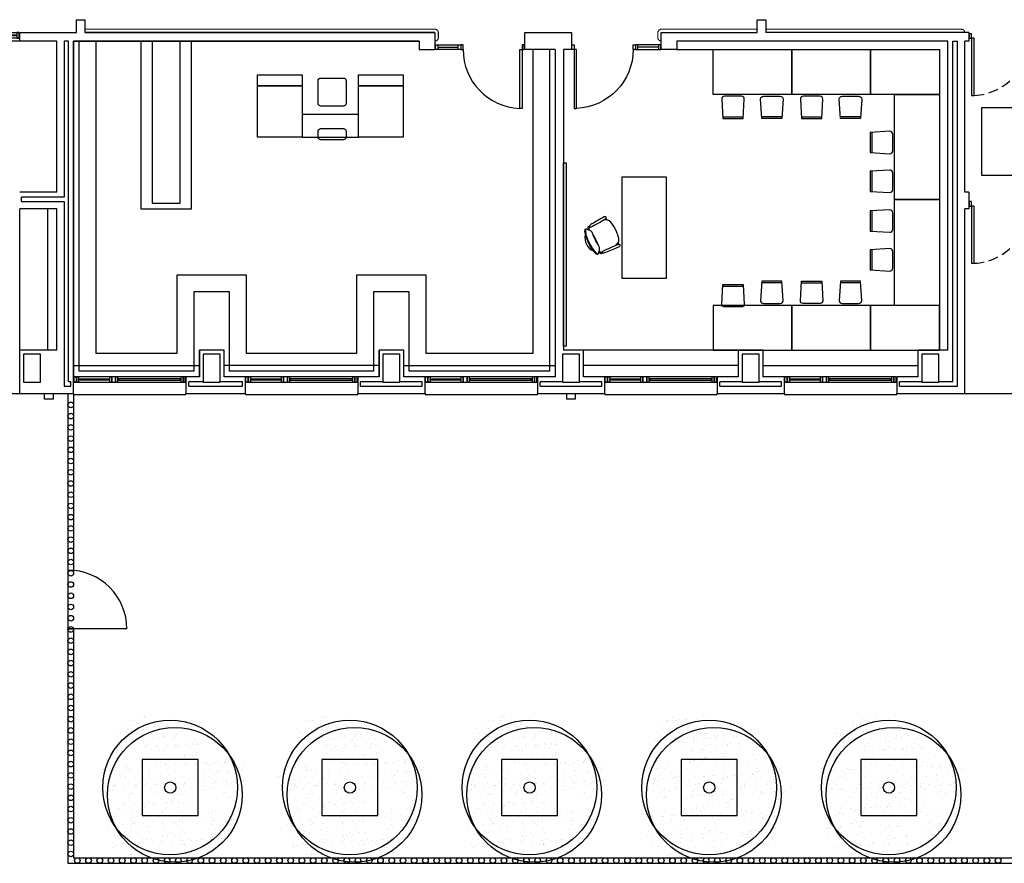
# Model space of a CAD drawing. Units: millimetres. Extents: x 2631 to 3894, y -35 to 825.
# Drawn here: x 3045 to 3220, y 501 to 651 of the extents above; entities that cross this region are included whole.
import ezdxf

# ---------------------------------------------------------------- set-up
doc = ezdxf.new("R2010")
doc.units = ezdxf.units.MM
doc.header["$LTSCALE"] = 7
doc.linetypes.add('CONTINUA', pattern=[0])
doc.linetypes.add('TRAZOS2', pattern=[0.375, 0.25, -0.125])
doc.layers.add('Arquitectura', color=8, linetype='Continuous')
doc.layers.add('z - Mobiliario', color=250, linetype='CONTINUA')
pattern_1 = [(82.5, (12484.7528, -910.957), (-1.78690674, 1.67376745), [0, -1.9304, 0, -2.159, 0, -2.06375]), (52.5, (12484.7528, -910.957), (-0.9450546, 4.1236643), [0, -1.0414, 0, -1.7399, 0, -0.66675]), (12.5, (12483.6482, -912.0616), (2.79149913, 2.80166156), [0, -0.635, 0, -2.286, 0, -2.9845]), (2.5, (12483.6482, -912.0616), (1.9114055, 3.4877539), [0, -0.3175, 0, -1.4986, 0, -1.7145])]

# ---------------------------------------------------------------- blocks, each defined once
blk = doc.blocks.new('P-1H-105')
for p, q in [((8, 0), (0, 0)), ((0, 0), (0, -4)), ((8, -4), (8, 0)), ((0, -4), (8, -4)), ((8, -4), (113, -4)), ((8, -8), (8, -4)), ((113, -8), (8, -8)), ((113, -4), (113, -8)), ((0, -109), (0, -113)), ((8, -109), (0, -109)), ((0, -113), (8, -113)), ((8, -113), (8, -109))]:
    blk.add_line(p, q)
blk.add_arc((8, -4), 105, 270, 357.8184)
blk = doc.blocks.new('P-1HM-160')
blk.add_line((-154, 4), (-117.5, 4))
for points in [[(-158, 0), (-113, 0), (-113, 8), (-158, 8)], [(-158, 0), (-154, 0), (-154, 8), (-158, 8)], [(-117.5, 0), (-113, 0), (-113, 8), (-117.5, 8)]]:
    blk.add_lwpolyline(points, close=True)
at = {"xscale": -1, "rotation": 270}
blk.add_blockref('P-1H-105', (0, 0), dxfattribs=at)
blk = doc.blocks.new('silla1')
at = {"layer": 'z - Mobiliario'}
blk.add_line((-0.2, 3), (36.2, 3), dxfattribs=at)
blk.add_lwpolyline([(0, 0), (36, 0), (38, 35, 0.414214), (33, 40), (3, 40, 0.414214), (-2, 35)], format="xyb", close=True, dxfattribs=at)
blk = doc.blocks.new('mesa prof')
at = {"layer": 'z - Mobiliario'}
for p, q in [((8854.9, 42042.2), (8854.9, 41962.2)), ((9034.9, 42042.2), (8854.9, 42042.2)), ((9034.9, 41962.2), (9034.9, 42042.2)), ((8854.9, 41962.2), (9034.9, 41962.2)), ((8974.6, 41957), (8972.1, 41955.7)), ((8975, 41955.7), (8973.3, 41954.8)), ((8928.8, 41934.2), (8931.4, 41935.5)), ((8929.6, 41933.1), (8931.4, 41934))]:
    blk.add_line(p, q, dxfattribs=at)
for centre, radius, start, end in [((8963.5, 41912.4), 41.2, 120.2221, 137.2385), ((9040.1, 41780.7), 193.6, 118.1435, 120.2221), ((9029.9, 41775.6), 193.6, 112.6753, 114.7539), ((8971.2, 41916.2), 41.2, 95.6589, 112.6753), ((8967.7, 41951.1), 6.19, 60.3914, 95.6589), ((8960.1, 41937.7), 21.6, 39.7057, 60.3914), ((8977.1, 41957.1), 2.4, 119.8034, 202.1613), ((9387.4, 42124.2), 445.4, 202.1613, 206.1231), ((8976.7, 41957.7), 1.71, 47.6426, 119.8034), ((8970.5, 41953.1), 9.51, 25.5665, 38.5679), ((8555.9, 41762.6), 465.7, 21.6193, 24.6997), ((8927, 41933), 1.71, 113.0939, 185.2548), ((8934.5, 41935.2), 9.51, 194.3295, 207.3308), ((9336.5, 42150.9), 465.7, 208.1977, 211.2781), ((8927.2, 41932.3), 2.4, 30.7361, 113.0939), ((8546.5, 41705.9), 445.4, 26.7743, 30.7361), ((8953, 41934.2), 21.6, 172.5059, 193.1917), ((8937.7, 41936.2), 6.19, 137.2385, 172.5059), ((8949.6, 41918.9), 42.1, 14.8032, 21.1876), ((8943, 41960.3), 51.5, 285.2134, 297.8457), ((8984.6, 41875.3), 44.8, 114.0378, 127.5261), ((8988, 41877), 44.8, 105.3712, 118.8595), ((8945.3, 41961.4), 51.5, 295.0517, 307.684), ((8939.6, 41972.2), 76.6, 295.7176, 310.4856), ((8981.9, 41915.6), 7.2, 88.3329, 135.5823), ((8981.4, 41898), 24.8, 67.0112, 88.3329), ((8960.6, 41944.9), 40.8, 305.5837, 318.0186), ((8965.2, 41944.3), 30.7, 314.2439, 319.464), ((8988.7, 41929.3), 1.69, 222.2405, 14.8032), ((8967.9, 41920.4), 21.6, 14.1754, 19.6493), ((8987.4, 41925.3), 1.52, 319.464, 14.1754), ((8974.2, 41934.8), 19.6, 318.0517, 327.2441), ((8981.6, 41922.9), 11.9, 310.4856, 333.4013), ((8976.1, 41920.7), 15.8, 20.1285, 28.4655), ((8988.9, 41925.4), 2.17, 327.2441, 20.1285), ((8987.7, 41920.5), 4.34, 318.0186, 354.4868), ((8990.1, 41918.7), 2.37, 333.4013, 67.0112), ((8974.3, 41931.2), 42.1, 211.7098, 218.0942), ((8942.5, 41906.3), 1.69, 218.0942, 10.6569), ((8956.9, 41911.1), 15.8, 204.4318, 212.7689), ((8945.5, 41903.8), 2.17, 212.7689, 265.6533), ((8962.1, 41917.5), 21.6, 213.2481, 218.722), ((8946.4, 41904.9), 1.52, 218.722, 273.4333), ((8946.8, 41921.1), 19.6, 265.6533, 274.8457), ((8944.7, 41934.1), 30.7, 273.4333, 278.6534), ((8971.8, 41893.2), 24.8, 144.5645, 165.8862), ((8950, 41898.7), 2.37, 165.8862, 259.4961), ((8950.1, 41901.8), 4.34, 238.4106, 274.8788), ((8951.8, 41908.1), 11.9, 259.4961, 282.4118), ((8946.9, 41938.1), 40.8, 274.8788, 287.3137), ((8957.5, 41903.5), 7.2, 97.3151, 144.5645), ((8937.9, 41971.3), 76.6, 282.4118, 297.1798), ((8963.4, 41922.2), 25.5, 257.2882, 335.6092), ((8927.7, 41999.8), 105.5, 287.3137, 295.0057), ((8923, 41997.5), 105.5, 297.8917, 305.5837)]:
    blk.add_arc(centre, radius, start, end, dxfattribs=at)
blk = doc.blocks.new('V-200')
at = {"color": 0}
for p, q in [((0, 32), (-200, 32)), ((-200, 32), (-200, 30)), ((0, 30), (0, 32)), ((-189, 6), (-189, 4)), ((-80.9, 6), (-80.9, 4)), ((-61.9, 6), (-61.9, 4)), ((-11, 6), (-11, 4))]:
    blk.add_line(p, q, dxfattribs=at)
for points in [[(-1, 10), (-199, 10)], [(-199, 0), (-1, 0)]]:
    blk.add_lwpolyline(points, dxfattribs=at)
for points in [[(-199, 10), (-199, 0), (-195, 0), (-195, 10)], [(-195, 10), (-195, 0), (-191, 0), (-191, 10)], [(-78.9, 6), (-191, 6), (-191, 4), (-78.9, 4)], [(-78.9, 10), (-78.9, 0), (-74.9, 0), (-74.9, 10)], [(-74.9, 10), (-74.9, 0), (-67.9, 0), (-67.9, 10)], [(-67.9, 10), (-67.9, 0), (-63.9, 0), (-63.9, 10)], [(-63.9, 6), (-9, 6), (-9, 4), (-63.9, 4)], [(-5, 10), (-5, 0), (-9, 0), (-9, 10)], [(-1, 10), (-1, 0), (-5, 0), (-5, 10)]]:
    blk.add_lwpolyline(points, close=True, dxfattribs=at)
blk = doc.blocks.new('P-2H-210')
for points in [[(0, 209), (0, 213), (-8, 213), (-8, 209)], [(0, 204), (0, 209), (102, 209), (102, 204)], [(0, 1), (0, 5), (-8, 5), (-8, 1)], [(0, 10), (0, 5), (102, 5), (102, 10)]]:
    blk.add_lwpolyline(points, close=True)
at = {"linetype": 'TRAZOS2', "ltscale": 10}
for points in [[(0, 107, 0.398957), (102, 204, -0.949917)], [(0, 107, -0.398957), (102, 10, 0.949917)]]:
    blk.add_lwpolyline(points, format="xyb", dxfattribs=at)
blk = doc.blocks.new('V-90-F')
for p, q in [((92, -15), (0, -15)), ((7, -6), (7, -4)), ((85, -6), (85, -4))]:
    blk.add_line(p, q)
for points in [[(1, 0), (91, 0)], [(91, -10), (1, -10)]]:
    blk.add_lwpolyline(points)
for points in [[(1, -10), (1, 0), (5, 0), (5, -10)], [(91, -10), (91, 0), (87, 0), (87, -10)], [(87, -6), (5, -6), (5, -4), (87, -4)]]:
    blk.add_lwpolyline(points, close=True)

msp = doc.modelspace()

# ---------------------------------------------------------------- hatches: boundary and pattern name
at = {"layer": 'Arquitectura', "linetype": 'TRAZOS2', "ltscale": 10}
h = msp.add_hatch(dxfattribs=at)
h.set_pattern_fill('AR-SAND', color=18, scale=0.05, angle=45, style=0)
h.set_pattern_definition([(82.5, (6428.6564, -988.719), (-1.7869067, 1.6737674), [0, -1.9304, 0, -2.159, 0, -2.06375]), (52.5, (6428.6564, -988.719), (-0.9450546, 4.1236643), [0, -1.0414, 0, -1.7399, 0, -0.66675]), (12.5, (6427.5518, -989.8236), (2.7914991, 2.8016616), [0, -0.635, 0, -2.286, 0, -2.9845]), (2.5, (6427.5518, -989.8236), (1.9114055, 3.487754), [0, -0.3175, 0, -1.4986, 0, -1.7145])])
h.paths.add_polyline_path([(3070.56, 525.62, 0.696654), (3061.85, 522.4, 0.032424), (3061.89, 521.76, -0.468057), (3068.43, 517.89), (3068.83, 517.89, 0.034184), (3069.43, 518.21, -0.178791), (3068.24, 521.43, -0.258258)])
h.paths.add_polyline_path([(3070.56, 525.62, -0.178791), (3071.75, 522.4, -0.258258), (3069.43, 518.21, 0.022072), (3069.72, 517.89), (3076.52, 517.89, -0.070012), (3077.45, 518.92, 0.13391), (3078.13, 521.43, 0.589499)])
h.paths.add_polyline_path([(3070.56, 525.62, 0.258258), (3068.24, 521.43, 0.178791), (3069.43, 518.21, 0.258258), (3071.75, 522.4, 0.178791)])
h.paths.add_polyline_path([(3084.72, 517.89), (3076.65, 517.89, -0.019531), (3076.36, 517.63, 0.095177), (3075.73, 515.87, -0.192484), (3077.33, 512.57, -0.351919), (3083.31, 510.97, 0.254196), (3085.57, 515.12, 0.149725)])
h.paths.add_polyline_path([(3077.45, 518.92, -0.065967), (3076.65, 517.89), (3084.72, 517.89, 0.444486)])
h.paths.add_polyline_path([(3075.68, 515.12, -0.038246), (3075.73, 515.87, 0.072147), (3074.56, 516.67, -0.185911), (3071.02, 516.98, 0.334014), (3067.44, 512.23, 0.064224), (3067.61, 510.97, -0.046616), (3068.39, 510.5, -0.508809), (3076.26, 511.92, -0.023222), (3076.64, 512.19, -0.159756)])
h.paths.add_polyline_path([(3068.39, 510.5, -0.171147), (3070.24, 507.77, 0.220028), (3074.39, 507.7, -0.017044), (3074.38, 508.04, -0.229618), (3076.26, 511.92, 0.508809)])
h.paths.add_polyline_path([(3067.9, 508.35, -0.072371), (3068.11, 509.76, -0.066834), (3067.61, 510.97, 0.553041), (3060.51, 506.52, 0.796972), (3069.91, 504.37, -0.237987)])
h.paths.add_polyline_path([(3068.5, 517.1, 0.032424), (3068.45, 517.74, -0.193379), (3064.77, 517.89), (3058.66, 517.89, 0.040181), (3058.6, 517.1, 1)])
h.paths.add_polyline_path([(3074.39, 507.7, -0.220028), (3070.24, 507.77, -0.064224), (3070.4, 506.52, -0.112983), (3069.91, 504.37, 0.338119), (3075.91, 504.46, -0.187326)])
h.paths.add_polyline_path([(3084.27, 508.04, 0.159756), (3083.31, 510.97, -0.341715), (3077.28, 511.47, -0.034031), (3077.13, 510.82, -0.131623), (3077.79, 508.35, -0.229618), (3075.91, 504.46, 0.659717)])
h = msp.add_hatch(dxfattribs=at)
h.set_pattern_fill('AR-SAND', color=18, scale=0.05, angle=45, style=0)
h.set_pattern_definition([(82.5, (6460.6564, -988.719), (-1.7869067, 1.6737674), [0, -1.9304, 0, -2.159, 0, -2.06375]), (52.5, (6460.6564, -988.719), (-0.9450546, 4.1236643), [0, -1.0414, 0, -1.7399, 0, -0.66675]), (12.5, (6459.5518, -989.8236), (2.7914991, 2.8016616), [0, -0.635, 0, -2.286, 0, -2.9845]), (2.5, (6459.5518, -989.8236), (1.9114055, 3.487754), [0, -0.3175, 0, -1.4986, 0, -1.7145])])
h.paths.add_polyline_path([(3102.56, 525.62, 0.696654), (3093.85, 522.4, 0.032424), (3093.89, 521.76, -0.468057), (3100.43, 517.89), (3100.83, 517.89, 0.034184), (3101.43, 518.21, -0.178791), (3100.24, 521.43, -0.258258)])
h.paths.add_polyline_path([(3102.56, 525.62, -0.178791), (3103.75, 522.4, -0.258258), (3101.43, 518.21, 0.022072), (3101.72, 517.89), (3108.52, 517.89, -0.070012), (3109.45, 518.92, 0.13391), (3110.13, 521.43, 0.589499)])
h.paths.add_polyline_path([(3102.56, 525.62, 0.258258), (3100.24, 521.43, 0.178791), (3101.43, 518.21, 0.258258), (3103.75, 522.4, 0.178791)])
h.paths.add_polyline_path([(3116.72, 517.89), (3108.65, 517.89, -0.019531), (3108.36, 517.63, 0.095177), (3107.73, 515.87, -0.192484), (3109.33, 512.57, -0.351919), (3115.31, 510.97, 0.254196), (3117.57, 515.12, 0.149725)])
h.paths.add_polyline_path([(3109.45, 518.92, -0.065967), (3108.65, 517.89), (3116.72, 517.89, 0.444486)])
h.paths.add_polyline_path([(3107.68, 515.12, -0.038246), (3107.73, 515.87, 0.072147), (3106.56, 516.67, -0.185911), (3103.02, 516.98, 0.334014), (3099.44, 512.23, 0.064224), (3099.61, 510.97, -0.046616), (3100.39, 510.5, -0.508809), (3108.26, 511.92, -0.023222), (3108.64, 512.19, -0.159756)])
h.paths.add_polyline_path([(3100.39, 510.5, -0.171147), (3102.24, 507.77, 0.220028), (3106.39, 507.7, -0.017044), (3106.38, 508.04, -0.229618), (3108.26, 511.92, 0.508809)])
h.paths.add_polyline_path([(3099.9, 508.35, -0.072371), (3100.11, 509.76, -0.066834), (3099.61, 510.97, 0.553041), (3092.51, 506.52, 0.796972), (3101.91, 504.37, -0.237987)])
h.paths.add_polyline_path([(3100.5, 517.1, 0.032424), (3100.45, 517.74, -0.193379), (3096.77, 517.89), (3090.66, 517.89, 0.040181), (3090.6, 517.1, 1)])
h.paths.add_polyline_path([(3106.39, 507.7, -0.220028), (3102.24, 507.77, -0.064224), (3102.4, 506.52, -0.112983), (3101.91, 504.37, 0.338119), (3107.91, 504.46, -0.187326)])
h.paths.add_polyline_path([(3116.27, 508.04, 0.159756), (3115.31, 510.97, -0.341715), (3109.28, 511.47, -0.034031), (3109.13, 510.82, -0.131623), (3109.79, 508.35, -0.229618), (3107.91, 504.46, 0.659717)])
h = msp.add_hatch(dxfattribs=at)
h.set_pattern_fill('AR-SAND', color=18, scale=0.05, angle=45, style=0)
h.set_pattern_definition([(82.5, (6492.6564, -988.719), (-1.7869067, 1.6737674), [0, -1.9304, 0, -2.159, 0, -2.06375]), (52.5, (6492.6564, -988.719), (-0.9450546, 4.1236643), [0, -1.0414, 0, -1.7399, 0, -0.66675]), (12.5, (6491.5518, -989.8236), (2.7914991, 2.8016616), [0, -0.635, 0, -2.286, 0, -2.9845]), (2.5, (6491.5518, -989.8236), (1.9114055, 3.487754), [0, -0.3175, 0, -1.4986, 0, -1.7145])])
h.paths.add_polyline_path([(3134.56, 525.62, 0.696654), (3125.85, 522.4, 0.032424), (3125.89, 521.76, -0.468057), (3132.43, 517.89), (3132.83, 517.89, 0.034184), (3133.43, 518.21, -0.178791), (3132.24, 521.43, -0.258258)])
h.paths.add_polyline_path([(3134.56, 525.62, -0.178791), (3135.75, 522.4, -0.258258), (3133.43, 518.21, 0.022072), (3133.72, 517.89), (3140.52, 517.89, -0.070012), (3141.45, 518.92, 0.13391), (3142.13, 521.43, 0.589499)])
h.paths.add_polyline_path([(3134.56, 525.62, 0.258258), (3132.24, 521.43, 0.178791), (3133.43, 518.21, 0.258258), (3135.75, 522.4, 0.178791)])
h.paths.add_polyline_path([(3148.72, 517.89), (3140.65, 517.89, -0.019531), (3140.36, 517.63, 0.095177), (3139.73, 515.87, -0.192484), (3141.33, 512.57, -0.351919), (3147.31, 510.97, 0.254196), (3149.57, 515.12, 0.149725)])
h.paths.add_polyline_path([(3141.45, 518.92, -0.065967), (3140.65, 517.89), (3148.72, 517.89, 0.444486)])
h.paths.add_polyline_path([(3139.68, 515.12, -0.038246), (3139.73, 515.87, 0.072147), (3138.56, 516.67, -0.185911), (3135.02, 516.98, 0.334014), (3131.44, 512.23, 0.064224), (3131.61, 510.97, -0.046616), (3132.39, 510.5, -0.508809), (3140.26, 511.92, -0.023222), (3140.64, 512.19, -0.159756)])
h.paths.add_polyline_path([(3132.39, 510.5, -0.171147), (3134.24, 507.77, 0.220028), (3138.39, 507.7, -0.017044), (3138.38, 508.04, -0.229618), (3140.26, 511.92, 0.508809)])
h.paths.add_polyline_path([(3131.9, 508.35, -0.072371), (3132.11, 509.76, -0.066834), (3131.61, 510.97, 0.553041), (3124.51, 506.52, 0.796972), (3133.91, 504.37, -0.237987)])
h.paths.add_polyline_path([(3132.5, 517.1, 0.032424), (3132.45, 517.74, -0.193379), (3128.77, 517.89), (3122.66, 517.89, 0.040181), (3122.6, 517.1, 1)])
h.paths.add_polyline_path([(3138.39, 507.7, -0.220028), (3134.24, 507.77, -0.064224), (3134.4, 506.52, -0.112983), (3133.91, 504.37, 0.338119), (3139.91, 504.46, -0.187326)])
h.paths.add_polyline_path([(3148.27, 508.04, 0.159756), (3147.31, 510.97, -0.341715), (3141.28, 511.47, -0.034031), (3141.13, 510.82, -0.131623), (3141.79, 508.35, -0.229618), (3139.91, 504.46, 0.659717)])
h = msp.add_hatch(dxfattribs=at)
h.set_pattern_fill('AR-SAND', color=18, scale=0.05, angle=45, style=0)
h.set_pattern_definition(pattern_1)
h.paths.add_polyline_path([(3166.56, 525.62, 0.696654), (3157.85, 522.4, 0.032424), (3157.89, 521.76, -0.468057), (3164.43, 517.89), (3164.83, 517.89, 0.034184), (3165.43, 518.21, -0.178791), (3164.24, 521.43, -0.258258)])
h.paths.add_polyline_path([(3166.56, 525.62, -0.178791), (3167.75, 522.4, -0.258258), (3165.43, 518.21, 0.022072), (3165.72, 517.89), (3172.52, 517.89, -0.070012), (3173.45, 518.92, 0.13391), (3174.13, 521.43, 0.589499)])
h.paths.add_polyline_path([(3166.56, 525.62, 0.258258), (3164.24, 521.43, 0.178791), (3165.43, 518.21, 0.258258), (3167.75, 522.4, 0.178791)])
h.paths.add_polyline_path([(3180.72, 517.89), (3172.65, 517.89, -0.019531), (3172.36, 517.63, 0.095177), (3171.73, 515.87, -0.192484), (3173.33, 512.57, -0.351919), (3179.31, 510.97, 0.254196), (3181.57, 515.12, 0.149725)])
h.paths.add_polyline_path([(3173.45, 518.92, -0.065967), (3172.65, 517.89), (3180.72, 517.89, 0.444486)])
h.paths.add_polyline_path([(3171.68, 515.12, -0.038246), (3171.73, 515.87, 0.072147), (3170.56, 516.67, -0.185911), (3167.02, 516.98, 0.334014), (3163.44, 512.23, 0.064224), (3163.61, 510.97, -0.046616), (3164.39, 510.5, -0.508809), (3172.26, 511.92, -0.023222), (3172.64, 512.19, -0.159756)])
h.paths.add_polyline_path([(3164.39, 510.5, -0.171147), (3166.24, 507.77, 0.220028), (3170.39, 507.7, -0.017044), (3170.38, 508.04, -0.229618), (3172.26, 511.92, 0.508809)])
h.paths.add_polyline_path([(3163.9, 508.35, -0.072371), (3164.11, 509.76, -0.066834), (3163.61, 510.97, 0.553041), (3156.51, 506.52, 0.796972), (3165.91, 504.37, -0.237987)])
h.paths.add_polyline_path([(3164.5, 517.1, 0.032424), (3164.45, 517.74, -0.193379), (3160.77, 517.89), (3154.66, 517.89, 0.040181), (3154.6, 517.1, 1)])
h.paths.add_polyline_path([(3170.39, 507.7, -0.220028), (3166.24, 507.77, -0.064224), (3166.4, 506.52, -0.112983), (3165.91, 504.37, 0.338119), (3171.91, 504.46, -0.187326)])
h.paths.add_polyline_path([(3180.27, 508.04, 0.159756), (3179.31, 510.97, -0.341715), (3173.28, 511.47, -0.034031), (3173.13, 510.82, -0.131623), (3173.79, 508.35, -0.229618), (3171.91, 504.46, 0.659717)])
h = msp.add_hatch(dxfattribs=at)
h.set_pattern_fill('AR-SAND', color=18, scale=0.05, angle=45, style=0)
h.set_pattern_definition(pattern_1)
h.paths.add_polyline_path([(3198.56, 525.62, 0.696654), (3189.85, 522.4, 0.032424), (3189.89, 521.76, -0.468057), (3196.43, 517.89), (3196.83, 517.89, 0.034184), (3197.43, 518.21, -0.178791), (3196.24, 521.43, -0.258258)])
h.paths.add_polyline_path([(3198.56, 525.62, -0.178791), (3199.75, 522.4, -0.258258), (3197.43, 518.21, 0.022072), (3197.72, 517.89), (3204.52, 517.89, -0.070012), (3205.45, 518.92, 0.13391), (3206.13, 521.43, 0.589499)])
h.paths.add_polyline_path([(3198.56, 525.62, 0.258258), (3196.24, 521.43, 0.178791), (3197.43, 518.21, 0.258258), (3199.75, 522.4, 0.178791)])
h.paths.add_polyline_path([(3212.72, 517.89), (3204.65, 517.89, -0.019531), (3204.36, 517.63, 0.095177), (3203.73, 515.87, -0.192484), (3205.33, 512.57, -0.351919), (3211.31, 510.97, 0.254196), (3213.57, 515.12, 0.149725)])
h.paths.add_polyline_path([(3205.45, 518.92, -0.065967), (3204.65, 517.89), (3212.72, 517.89, 0.444486)])
h.paths.add_polyline_path([(3203.68, 515.12, -0.038246), (3203.73, 515.87, 0.072147), (3202.56, 516.67, -0.185911), (3199.02, 516.98, 0.334014), (3195.44, 512.23, 0.064224), (3195.61, 510.97, -0.046616), (3196.39, 510.5, -0.508809), (3204.26, 511.92, -0.023222), (3204.64, 512.19, -0.159756)])
h.paths.add_polyline_path([(3196.39, 510.5, -0.171147), (3198.24, 507.77, 0.220028), (3202.39, 507.7, -0.017044), (3202.38, 508.04, -0.229618), (3204.26, 511.92, 0.508809)])
h.paths.add_polyline_path([(3195.9, 508.35, -0.072371), (3196.11, 509.76, -0.066834), (3195.61, 510.97, 0.553041), (3188.51, 506.52, 0.796972), (3197.91, 504.37, -0.237987)])
h.paths.add_polyline_path([(3196.5, 517.1, 0.032424), (3196.45, 517.74, -0.193379), (3192.77, 517.89), (3186.66, 517.89, 0.040181), (3186.6, 517.1, 1)])
h.paths.add_polyline_path([(3202.39, 507.7, -0.220028), (3198.24, 507.77, -0.064224), (3198.4, 506.52, -0.112983), (3197.91, 504.37, 0.338119), (3203.91, 504.46, -0.187326)])
h.paths.add_polyline_path([(3212.27, 508.04, 0.159756), (3211.31, 510.97, -0.341715), (3205.28, 511.47, -0.034031), (3205.13, 510.82, -0.131623), (3205.79, 508.35, -0.229618), (3203.91, 504.46, 0.659717)])

# ---------------------------------------------------------------- linework, layer by layer
at = {"layer": 'Arquitectura'}
for p, q in [((3055.1, 648.59), (3055.1, 650.89)), ((3055.1, 650.89), (3056.6, 650.89)), ((3056.6, 650.89), (3056.6, 648.59)), ((3176.37, 648.59), (3176.37, 650.89)), ((3176.37, 650.89), (3177.87, 650.89)), ((3177.87, 650.89), (3177.87, 648.59)), ((3045, 647.09), (3045, 648.59)), ((3045, 648.59), (3055.1, 648.59)), ((3056.6, 648.59), (3118.97, 648.59)), ((3118.97, 648.59), (3056.6, 648.59)), ((3118.97, 648.59), (3118.97, 645.59)), ((3134.97, 648.59), (3143.27, 648.59)), ((3134.97, 645.59), (3134.97, 648.59)), ((3143.27, 648.59), (3143.27, 645.59)), ((3159.27, 645.59), (3159.27, 648.59)), ((3159.27, 648.59), (3176.37, 648.59)), ((3214.03, 648.59), (3177.87, 648.59)), ((3214.03, 648.59), (3214.03, 647.09)), ((3051.6, 647.09), (3045, 647.09)), ((3051.6, 620.19), (3051.6, 647.09)), ((3054.6, 647.09), (3054.6, 587.29)), ((3116.17, 647.09), (3054.6, 647.09)), ((3054.6, 647.09), (3116.17, 647.09)), ((3062.18, 647.09), (3062.18, 647.09)), ((3116.17, 647.09), (3116.17, 645.59)), ((3116.17, 647.09), (3116.17, 647.09)), ((3116.17, 647.09), (3116.17, 647.09)), ((3116.17, 647.09), (3116.17, 647.09)), ((3116.17, 645.59), (3118.97, 645.59)), ((3136.37, 645.59), (3134.97, 645.59)), ((3136.37, 645.59), (3136.37, 645.59)), ((3140.37, 645.59), (3136.37, 645.59)), ((3136.37, 645.59), (3136.37, 645.59)), ((3136.37, 645.59), (3136.37, 645.59)), ((3140.37, 645.59), (3140.37, 587.29)), ((3141.87, 645.59), (3141.87, 591.99)), ((3143.27, 645.59), (3141.87, 645.59)), ((3162.07, 645.59), (3159.27, 645.59)), ((3210.32, 647.09), (3162.07, 647.09)), ((3162.07, 647.09), (3162.07, 645.59)), ((3210.32, 591.99), (3210.32, 647.09)), ((3211.22, 586.39), (3211.22, 647.09)), ((3211.22, 647.09), (3212.02, 647.09)), ((3212.02, 585.59), (3212.02, 647.09)), ((3213.32, 620.19), (3213.32, 647.09)), ((3214.03, 647.09), (3213.32, 647.09)), ((3051.6, 620.19), (3045, 620.19)), ((3045.3, 618.49), (3045.3, 619.29)), ((3214.03, 620.19), (3213.32, 620.19)), ((3214.03, 620.19), (3214.03, 617.19)), ((3051.6, 617.19), (3045, 617.19)), ((3045, 591.99), (3045, 617.19)), ((3050, 591.99), (3050, 617.19)), ((3051.6, 591.99), (3051.6, 617.19)), ((3213.32, 584.29), (3213.32, 617.19)), ((3214.03, 617.19), (3213.32, 617.19)), ((3051.6, 591.99), (3045, 591.99)), ((3045, 584.29), (3045, 591.99)), ((3081.4, 591.99), (3077, 591.99)), ((3077, 587.29), (3077, 591.99)), ((3081.4, 587.29), (3081.4, 591.99)), ((3113.4, 591.99), (3109, 591.99)), ((3109, 587.29), (3109, 591.99)), ((3113.4, 587.29), (3113.4, 591.99)), ((3145.4, 591.99), (3141.87, 591.99)), ((3145.4, 587.29), (3145.4, 591.99)), ((3177.4, 591.99), (3173, 591.99)), ((3173, 587.29), (3173, 591.99)), ((3177.4, 587.29), (3177.4, 591.99)), ((3210.32, 591.99), (3205, 591.99)), ((3205, 587.29), (3205, 591.99)), ((3054.1, 585.59), (3054.1, 586.39)), ((3054.6, 584.29), (3054.6, 587.29)), ((3077, 587.29), (3074.6, 587.29)), ((3074.6, 587.29), (3074.6, 584.29)), ((3077.7, 586.39), (3075.1, 586.39)), ((3075.1, 585.59), (3075.1, 586.39)), ((3084.7, 586.39), (3080.7, 586.39)), ((3085.2, 587.29), (3081.4, 587.29)), ((3084.7, 585.59), (3084.7, 586.39)), ((3085.2, 584.29), (3085.2, 587.29)), ((3109, 587.29), (3105.2, 587.29)), ((3105.2, 587.29), (3105.2, 584.29)), ((3109.7, 586.39), (3105.7, 586.39)), ((3105.7, 585.59), (3105.7, 586.39)), ((3116.7, 586.39), (3112.7, 586.39)), ((3117.2, 587.29), (3113.4, 587.29)), ((3116.7, 585.59), (3116.7, 586.39)), ((3117.2, 584.29), (3117.2, 587.29)), ((3140.37, 587.29), (3137.2, 587.29)), ((3137.2, 587.29), (3137.2, 584.29)), ((3141.7, 586.39), (3137.7, 586.39)), ((3137.7, 585.59), (3137.7, 586.39)), ((3148.7, 586.39), (3144.7, 586.39)), ((3149.2, 587.29), (3145.4, 587.29)), ((3148.7, 585.59), (3148.7, 586.39)), ((3149.2, 584.29), (3149.2, 587.29)), ((3173, 587.29), (3169.2, 587.29)), ((3169.2, 587.29), (3169.2, 584.29)), ((3173.7, 586.39), (3169.7, 586.39)), ((3169.7, 585.59), (3169.7, 586.39)), ((3180.7, 586.39), (3176.7, 586.39)), ((3181.2, 587.29), (3177.4, 587.29)), ((3180.7, 585.59), (3180.7, 586.39)), ((3181.2, 584.29), (3181.2, 587.29)), ((3205, 587.29), (3201.2, 587.29)), ((3201.2, 587.29), (3201.2, 584.29)), ((3205.7, 586.39), (3201.7, 586.39)), ((3201.7, 585.59), (3201.7, 586.39)), ((3211.22, 586.39), (3208.7, 586.39)), ((3045, 584.29), (3054.6, 584.29)), ((3052.9, 585.59), (3054.1, 585.59)), ((3074.6, 584.29), (3085.2, 584.29)), ((3075.1, 585.59), (3084.7, 585.59)), ((3105.2, 584.29), (3117.2, 584.29)), ((3105.7, 585.59), (3116.7, 585.59)), ((3137.2, 584.29), (3149.2, 584.29)), ((3137.7, 585.59), (3148.7, 585.59)), ((3169.2, 584.29), (3181.2, 584.29)), ((3169.7, 585.59), (3180.7, 585.59)), ((3201.2, 584.29), (3213.32, 584.29)), ((3201.7, 585.59), (3212.02, 585.59)), ((3053.6, 552.84), (3053.6, 542.34)), ((3053.6, 552.84), (3054.6, 552.84)), ((3053.6, 552.84), (3053.6, 542.34)), ((3053.6, 552.84), (3054.6, 552.84)), ((3064.1, 542.34), (3053.6, 542.34)), ((3053.6, 542.34), (3054.6, 542.34)), ((3053.6, 542.34), (3054.6, 542.34))]:
    msp.add_line(p, q, dxfattribs=at)
at = {"layer": 'Arquitectura', "linetype": 'TRAZOS2', "ltscale": 50}
for p, q in [((3054.6, 589.29), (3077, 589.29)), ((3109, 589.29), (3081.4, 589.29)), ((3113.4, 589.29), (3140.37, 589.29)), ((3173, 589.29), (3145.4, 589.29)), ((3177.4, 589.29), (3205, 589.29)), ((3001.74, 584.29), (3045, 584.29)), ((3213.32, 584.29), (3233.34, 584.29))]:
    msp.add_line(p, q, dxfattribs=at)
at = {"layer": 'Arquitectura', "const_width": 0.2}
for points in [[(3056.6, 649.19), (3118.97, 649.19, -0.414214), (3119.57, 648.59), (3119.57, 647.69, -0.414214), (3118.97, 647.09)], [(3159.27, 647.09, -0.414214), (3158.67, 647.69), (3158.67, 648.59, -0.414214), (3159.27, 649.19), (3176.37, 649.19)], [(3213.32, 648.59), (3213.32, 648.59, 0.414214), (3212.72, 649.19), (3177.87, 649.19)]]:
    msp.add_lwpolyline(points, format="xyb", dxfattribs=at)
at = {"layer": 'Arquitectura'}
for points in [[(3054.1, 586.39), (3053.7, 586.39), (3053.7, 647.09), (3052.9, 647.09), (3052.9, 619.29), (3045.3, 619.29)], [(3045.3, 618.49), (3052.9, 618.49), (3052.9, 585.59)], [(3053.6, 584.29), (3053.6, 552.84)], [(3054.6, 584.29), (3054.6, 552.84)], [(3053.6, 542.34), (3053.6, 500.59), (3236.14, 500.59)], [(3054.6, 542.34), (3054.6, 501.59), (3236.14, 501.59)]]:
    msp.add_lwpolyline(points, dxfattribs=at)
at = {"layer": 'Arquitectura', "ltscale": 10}
msp.add_lwpolyline([(3216.32, 623.19), (3233.14, 623.19), (3233.14, 635.19), (3216.32, 635.19)], close=True, dxfattribs=at)
at = {"layer": 'Arquitectura'}
for points in [[(3045.7, 586.29), (3048.7, 586.29), (3048.7, 591.29), (3045.7, 591.29)], [(3077.7, 586.29), (3080.7, 586.29), (3080.7, 591.29), (3077.7, 591.29)], [(3109.7, 586.29), (3112.7, 586.29), (3112.7, 591.29), (3109.7, 591.29)], [(3141.7, 586.29), (3144.7, 586.29), (3144.7, 591.29), (3141.7, 591.29)], [(3173.7, 586.29), (3176.7, 586.29), (3176.7, 591.29), (3173.7, 591.29)], [(3205.7, 586.29), (3208.7, 586.29), (3208.7, 591.29), (3205.7, 591.29)], [(3050.95, 583.29), (3049.45, 583.29), (3049.45, 584.29), (3050.95, 584.29)], [(3143.95, 583.29), (3142.45, 583.29), (3142.45, 584.29), (3143.95, 584.29)], [(3066.81, 509.09), (3076.81, 509.09), (3076.81, 519.09), (3066.81, 519.09)], [(3098.81, 509.09), (3108.81, 509.09), (3108.81, 519.09), (3098.81, 519.09)], [(3130.81, 509.09), (3140.81, 509.09), (3140.81, 519.09), (3130.81, 519.09)], [(3162.81, 509.09), (3172.81, 509.09), (3172.81, 519.09), (3162.81, 519.09)], [(3194.81, 509.09), (3204.81, 509.09), (3204.81, 519.09), (3194.81, 519.09)]]:
    msp.add_lwpolyline(points, close=True, dxfattribs=at)
for centre, radius in [((3054.1, 582.26), 0.5), ((3054.1, 580.26), 0.5), ((3054.1, 578.26), 0.5), ((3054.1, 576.26), 0.5), ((3054.1, 574.26), 0.5), ((3054.1, 572.26), 0.5), ((3054.1, 570.26), 0.5), ((3054.1, 568.26), 0.5), ((3054.1, 566.26), 0.5), ((3054.1, 564.26), 0.5), ((3054.1, 562.26), 0.5), ((3054.1, 560.26), 0.5), ((3054.1, 558.26), 0.5), ((3054.1, 556.26), 0.5), ((3054.1, 554.26), 0.5), ((3054.1, 552.26), 0.5), ((3054.1, 550.26), 0.5), ((3054.1, 548.26), 0.5), ((3054.1, 546.26), 0.5), ((3054.1, 544.26), 0.5), ((3054.1, 542.26), 0.5), ((3054.1, 540.26), 0.5), ((3054.1, 538.26), 0.5), ((3054.1, 536.26), 0.5), ((3054.1, 534.26), 0.5), ((3054.1, 532.26), 0.5), ((3054.1, 530.26), 0.5), ((3054.1, 528.26), 0.5), ((3054.1, 526.26), 0.5), ((3054.1, 524.26), 0.5), ((3071.81, 514.09), 12), ((3072.63, 512.79), 12), ((3103.81, 514.09), 12), ((3104.63, 512.79), 12), ((3135.81, 514.09), 12), ((3136.63, 512.79), 12), ((3167.81, 514.09), 12), ((3168.63, 512.79), 12), ((3199.81, 514.09), 12), ((3200.63, 512.79), 12), ((3054.1, 522.26), 0.5), ((3054.1, 520.26), 0.5), ((3054.1, 518.26), 0.5), ((3054.1, 516.26), 0.5), ((3054.1, 514.26), 0.5), ((3071.81, 514.09), 1), ((3103.81, 514.09), 1), ((3135.81, 514.09), 1), ((3167.81, 514.09), 1), ((3199.81, 514.09), 1), ((3054.1, 512.26), 0.5), ((3054.1, 510.26), 0.5), ((3054.1, 508.26), 0.5), ((3054.1, 506.26), 0.5), ((3054.1, 504.26), 0.5), ((3054.1, 502.26), 0.5), ((3055.27, 501.09), 0.5), ((3057.27, 501.09), 0.5), ((3059.27, 501.09), 0.5), ((3061.27, 501.09), 0.5), ((3063.27, 501.09), 0.5), ((3065.27, 501.09), 0.5), ((3067.27, 501.09), 0.5), ((3069.27, 501.09), 0.5), ((3071.27, 501.09), 0.5), ((3073.27, 501.09), 0.5), ((3075.27, 501.09), 0.5), ((3077.27, 501.09), 0.5), ((3079.27, 501.09), 0.5), ((3081.27, 501.09), 0.5), ((3083.27, 501.09), 0.5), ((3085.27, 501.09), 0.5), ((3087.27, 501.09), 0.5), ((3089.27, 501.09), 0.5), ((3091.27, 501.09), 0.5), ((3093.27, 501.09), 0.5), ((3095.27, 501.09), 0.5), ((3097.27, 501.09), 0.5), ((3099.27, 501.09), 0.5), ((3101.27, 501.09), 0.5), ((3103.27, 501.09), 0.5), ((3105.27, 501.09), 0.5), ((3107.27, 501.09), 0.5), ((3109.27, 501.09), 0.5), ((3111.27, 501.09), 0.5), ((3113.27, 501.09), 0.5), ((3115.27, 501.09), 0.5), ((3117.27, 501.09), 0.5), ((3119.27, 501.09), 0.5), ((3121.27, 501.09), 0.5), ((3123.27, 501.09), 0.5), ((3125.27, 501.09), 0.5), ((3127.27, 501.09), 0.5), ((3129.27, 501.09), 0.5), ((3131.27, 501.09), 0.5), ((3133.27, 501.09), 0.5), ((3135.27, 501.09), 0.5), ((3137.27, 501.09), 0.5), ((3139.27, 501.09), 0.5), ((3141.27, 501.09), 0.5), ((3143.27, 501.09), 0.5), ((3145.27, 501.09), 0.5), ((3147.27, 501.09), 0.5), ((3149.27, 501.09), 0.5), ((3151.27, 501.09), 0.5), ((3153.27, 501.09), 0.5), ((3155.27, 501.09), 0.5), ((3157.27, 501.09), 0.5), ((3159.27, 501.09), 0.5), ((3161.27, 501.09), 0.5), ((3163.27, 501.09), 0.5), ((3165.27, 501.09), 0.5), ((3167.27, 501.09), 0.5), ((3169.27, 501.09), 0.5), ((3171.27, 501.09), 0.5), ((3173.27, 501.09), 0.5), ((3175.27, 501.09), 0.5), ((3177.27, 501.09), 0.5), ((3179.27, 501.09), 0.5), ((3181.27, 501.09), 0.5), ((3183.27, 501.09), 0.5), ((3185.27, 501.09), 0.5), ((3187.27, 501.09), 0.5), ((3189.27, 501.09), 0.5), ((3191.27, 501.09), 0.5), ((3193.27, 501.09), 0.5), ((3195.27, 501.09), 0.5), ((3197.27, 501.09), 0.5), ((3199.27, 501.09), 0.5), ((3201.27, 501.09), 0.5), ((3203.27, 501.09), 0.5), ((3205.27, 501.09), 0.5), ((3207.27, 501.09), 0.5), ((3209.27, 501.09), 0.5), ((3211.27, 501.09), 0.5), ((3213.27, 501.09), 0.5), ((3215.27, 501.09), 0.5), ((3217.27, 501.09), 0.5), ((3219.27, 501.09), 0.5)]:
    msp.add_circle(centre, radius, dxfattribs=at)
msp.add_arc((3053.6, 542.34), 10.5, 0, 90, dxfattribs=at)
at = {"layer": 'z - Mobiliario'}
for p, q in [((3058.6, 647.09), (3054.6, 647.09)), ((3173, 591.99), (3145.4, 591.99)), ((3177.4, 591.99), (3205, 591.99))]:
    msp.add_line(p, q, dxfattribs=at)
for points in [[(3140.37, 645.59), (3140.37, 587.29), (3113.4, 587.29), (3113.4, 591.99), (3109, 591.99), (3109, 587.29), (3081.4, 587.29), (3081.4, 591.99), (3077, 591.99), (3077, 587.29), (3054.6, 587.29), (3054.6, 647.09)], [(3139.37, 645.59), (3139.37, 588.29), (3114.4, 588.29), (3114.4, 602.39), (3108, 602.39), (3108, 588.29), (3082.4, 588.29), (3082.4, 602.39), (3076, 602.39), (3076, 588.29), (3055.6, 588.29), (3055.6, 647.09)], [(3136.37, 645.59), (3136.37, 591.39), (3117.4, 591.39), (3117.4, 605.39), (3105, 605.39), (3105, 591.39), (3085.4, 591.39), (3085.4, 605.39), (3073, 605.39), (3073, 591.39), (3058.6, 591.39), (3058.6, 647.09)], [(3162.07, 645.59), (3208.82, 645.59), (3208.82, 591.99)]]:
    msp.add_lwpolyline(points, dxfattribs=at)
for points in [[(3075.6, 617.19), (3075.6, 647.09), (3066.6, 647.09), (3066.6, 617.19)], [(3073.6, 618.19), (3073.6, 647.09), (3068.6, 647.09), (3068.6, 618.19)], [(3136.37, 645.59), (3136.37, 645.59), (3136.37, 645.59), (3136.37, 645.59)], [(3168.51, 645.59), (3182.51, 645.59), (3182.51, 637.59), (3168.51, 637.59)], [(3182.51, 645.59), (3196.51, 645.59), (3196.51, 637.59), (3182.51, 637.59)], [(3196.51, 645.59), (3208.82, 645.59), (3208.82, 637.59), (3196.51, 637.59)], [(3095.33, 641.09), (3095.33, 639.09), (3087.33, 639.09), (3087.33, 641.09)], [(3113.33, 641.09), (3113.33, 639.09), (3105.33, 639.09), (3105.33, 641.09)], [(3087.33, 629.99), (3087.33, 639.09), (3095.33, 639.09), (3095.33, 629.99)], [(3105.33, 629.99), (3105.33, 639.09), (3113.33, 639.09), (3113.33, 629.99)], [(3208.82, 637.59), (3208.82, 618.86), (3200.82, 618.86), (3200.82, 637.59)], [(3105.33, 629.99), (3105.33, 633.99), (3095.33, 633.99), (3095.33, 629.99)], [(3142.32, 592.71), (3141.87, 592.71), (3141.87, 625.37), (3142.32, 625.37)], [(3208.82, 618.86), (3208.82, 599.99), (3200.82, 599.99), (3200.82, 618.86)], [(3168.51, 591.99), (3182.51, 591.99), (3182.51, 599.99), (3168.51, 599.99)], [(3182.51, 591.99), (3196.51, 591.99), (3196.51, 599.99), (3182.51, 599.99)], [(3196.51, 591.99), (3208.82, 591.99), (3208.82, 599.99), (3196.51, 599.99)]]:
    msp.add_lwpolyline(points, close=True, dxfattribs=at)
for points in [[(3098.15, 635.99), (3098.15, 639.99, -0.414214), (3098.65, 640.49), (3102.65, 640.49, -0.414214), (3103.15, 639.99), (3103.15, 635.99, -0.414214), (3102.65, 635.49), (3098.65, 635.49, -0.414214)], [(3098.15, 629.99), (3098.15, 630.99, -0.414214), (3098.65, 631.49), (3102.65, 631.49, -0.414214), (3103.15, 630.99), (3103.15, 629.99, -0.414214), (3102.65, 629.49), (3098.65, 629.49, -0.414214)]]:
    msp.add_lwpolyline(points, format="xyb", close=True, dxfattribs=at)
for centre in [(3071.81, 514.09), (3103.81, 514.09), (3135.81, 514.09), (3167.81, 514.09), (3199.81, 514.09)]:
    msp.add_circle(centre, 1, dxfattribs=at)

# ---------------------------------------------------------------- block references
at = {"layer": 'Arquitectura', "xscale": 0.1000000000003638, "yscale": 0.1000000000001364, "zscale": 0.1000000000001364}
msp.add_blockref('V-90-F', (3035.8, 648.59), dxfattribs=at)
at = {"layer": 'Arquitectura', "yscale": 0.1000000000001364, "zscale": 0.1000000000001364}
for name, p, xscale, rotation in [('P-2H-210', (3214.03, 647.59), 0.1000000000001364, 270), ('P-1HM-160', (3134.87, 646.39), -0.1000000000003638, 180), ('P-1HM-160', (3143.37, 646.39), 0.1000000000003638, 180), ('P-2H-210', (3214.03, 617.69), 0.1000000000001364, 270), ('V-200', (3054.6, 587.29), 0.1000000000003638, 180), ('V-200', (3085.2, 587.29), 0.1000000000003638, 180), ('V-200', (3117.2, 587.29), 0.1000000000003638, 180), ('V-200', (3149.2, 587.29), 0.1000000000003638, 180), ('V-200', (3181.2, 587.29), 0.1000000000003638, 180)]:
    msp.add_blockref(name, p, dxfattribs=dict(at, xscale=xscale, rotation=rotation))
at = {"layer": 'z - Mobiliario', "yscale": 0.1000000000001364, "zscale": 0.1000000000001364}
for p, xscale in [((3170.25, 633.26), 0.1000000000003638), ((3180.77, 633.26), -0.1000000000003638), ((3184.25, 633.26), 0.1000000000003638), ((3194.77, 633.26), -0.1000000000003638)]:
    msp.add_blockref('silla1', p, dxfattribs=dict(at, xscale=xscale))
for name, p, xscale, rotation in [('silla1', (3196.49, 630.81), 0.1000000000001364, 270), ('mesa prof', (-1043.99, 1508.35), 0.1000000000001364, 270), ('silla1', (3196.49, 623.9), 0.1000000000001364, 270), ('silla1', (3196.49, 616.81), 0.1000000000001364, 270), ('silla1', (3196.49, 609.9), 0.1000000000001364, 270), ('silla1', (3170.25, 603.72), -0.1000000000003638, 180), ('silla1', (3180.77, 604.32), 0.1000000000003638, 180), ('silla1', (3184.25, 604.32), -0.1000000000003638, 180), ('silla1', (3194.77, 604.32), 0.1000000000003638, 180)]:
    msp.add_blockref(name, p, dxfattribs=dict(at, xscale=xscale, rotation=rotation))

doc.saveas('drawing.dxf')
